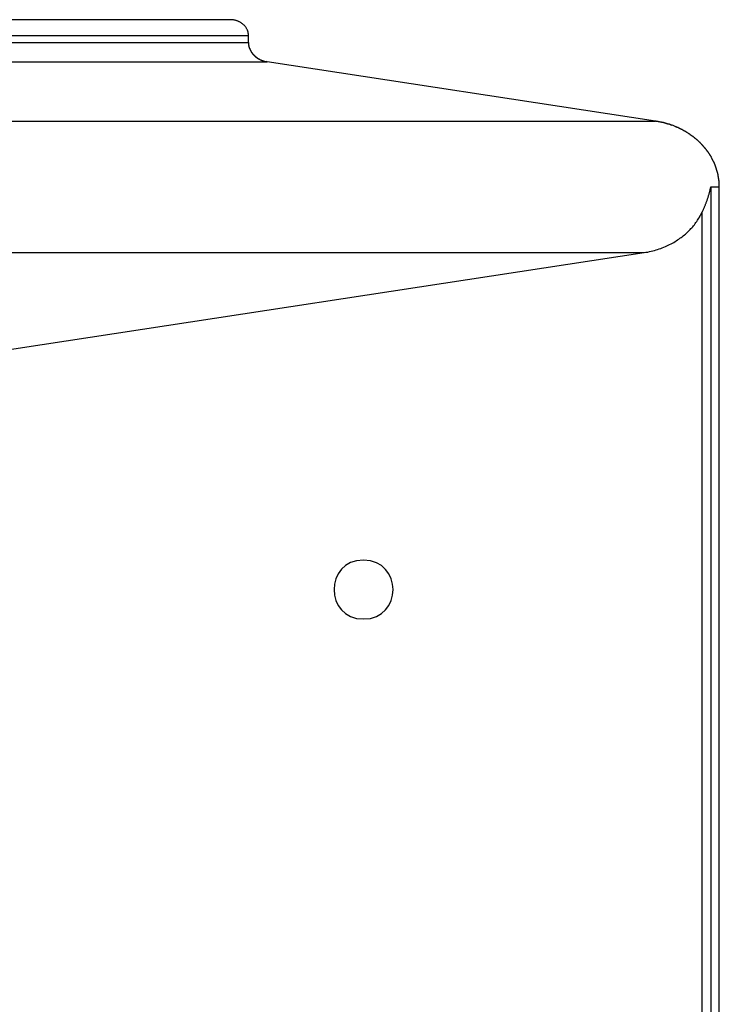
# Model space of a CAD drawing. Extents: x -41.6 to 41.6, y -24.8 to 24.8.
# Drawn here: x 14.1 to 15.9, y 4.5 to 7 of the extents above; entities that cross this region are included whole.
import ezdxf

# ---------------------------------------------------------------- set-up
doc = ezdxf.new("R2010")
doc.units = 0
doc.layers.get('0').update_dxf_attribs({"linetype": 'CONTINUOUS'})

msp = doc.modelspace()

# ---------------------------------------------------------------- linework, layer by layer
at = {"color": 0}
for points in [[(14.6298, 6.9986), (11.7077, 6.9986)], [(14.6329, 6.9985), (14.6298, 6.9986)], [(14.6352, 6.9984), (14.6352, 6.9984), (14.6349, 6.9984), (14.6349, 6.9984), (14.6347, 6.9984), (14.6347, 6.9984), (14.6344, 6.9984), (14.6344, 6.9984), (14.6341, 6.9984), (14.6341, 6.9984), (14.6338, 6.9984), (14.6338, 6.9984), (14.6335, 6.9984), (14.6335, 6.9984), (14.6332, 6.9984), (14.6332, 6.9984), (14.6329, 6.9984), (14.6329, 6.9986)], [(14.6352, 6.9984), (14.6352, 6.9984), (14.6349, 6.9984), (14.6349, 6.9984), (14.6347, 6.9984), (14.6347, 6.9984), (14.6344, 6.9984), (14.6344, 6.9984), (14.6341, 6.9984), (14.6341, 6.9984), (14.6338, 6.9984), (14.6338, 6.9984), (14.6335, 6.9984), (14.6335, 6.9984), (14.6332, 6.9984), (14.6332, 6.9984), (14.6329, 6.9984), (14.6329, 6.9986)], [(14.676, 6.9586), (14.676, 6.9598), (14.6759, 6.9611), (14.6758, 6.9623), (14.6756, 6.9636), (14.6755, 6.9649), (14.6752, 6.9661), (14.6749, 6.9674), (14.6745, 6.9686), (14.6741, 6.9699), (14.6737, 6.9711), (14.6732, 6.9723), (14.6726, 6.9736), (14.6721, 6.9748), (14.6714, 6.976), (14.6707, 6.9771), (14.67, 6.9783), (14.6692, 6.9794), (14.6685, 6.9805), (14.6676, 6.9816), (14.6667, 6.9827), (14.6658, 6.9838), (14.6648, 6.9847), (14.6638, 6.9857), (14.6628, 6.9867), (14.6617, 6.9875), (14.6606, 6.9884), (14.6595, 6.9893), (14.6584, 6.9901), (14.6572, 6.9908), (14.656, 6.9916), (14.6548, 6.9923), (14.6536, 6.9929), (14.6524, 6.9935), (14.6511, 6.9941), (14.65, 6.9946), (14.6487, 6.9951), (14.6474, 6.9956), (14.6461, 6.996), (14.6448, 6.9964), (14.6435, 6.9968), (14.6422, 6.9971), (14.6408, 6.9975), (14.6394, 6.9978), (14.6381, 6.998), (14.6369, 6.9982), (14.6353, 6.9983)], [(11.7424, 6.9586), (14.676, 6.9586)], [(11.7424, 6.9409), (14.676, 6.9409)], [(14.6759, 6.9409), (14.6759, 6.9409), (14.6759, 6.9406), (14.6759, 6.9403), (14.6759, 6.94), (14.6759, 6.9397), (14.6759, 6.9394), (14.6759, 6.9391), (14.6759, 6.9388), (14.6761, 6.9385), (14.6761, 6.9382), (14.6761, 6.9379), (14.6761, 6.9376), (14.6761, 6.9373), (14.6761, 6.937), (14.6761, 6.9369), (14.6761, 6.9366), (14.6763, 6.9366)], [(14.6759, 6.9409), (14.6759, 6.9409), (14.6759, 6.9406), (14.6759, 6.9403), (14.6759, 6.94), (14.6759, 6.9397), (14.6759, 6.9394), (14.6759, 6.9391), (14.6759, 6.9388), (14.6761, 6.9385), (14.6761, 6.9382), (14.6761, 6.9379), (14.6761, 6.9376), (14.6761, 6.9373), (14.6761, 6.937), (14.6761, 6.9369), (14.6761, 6.9366), (14.6763, 6.9366)], [(14.676, 6.9409), (14.676, 6.9586)], [(14.6765, 6.9367), (14.6765, 6.9367), (14.6765, 6.9364), (14.6765, 6.9361), (14.6765, 6.9358), (14.6765, 6.9358), (14.6765, 6.9355), (14.6765, 6.9352), (14.6765, 6.9349), (14.6765, 6.9349), (14.6765, 6.9346), (14.6765, 6.9343), (14.6765, 6.934), (14.6765, 6.934), (14.6765, 6.9337), (14.6765, 6.9336), (14.6765, 6.9333), (14.6767, 6.9333)], [(14.6765, 6.9367), (14.6765, 6.9367), (14.6765, 6.9364), (14.6765, 6.9361), (14.6765, 6.9358), (14.6765, 6.9358), (14.6765, 6.9355), (14.6765, 6.9352), (14.6765, 6.9349), (14.6765, 6.9349), (14.6765, 6.9346), (14.6765, 6.9343), (14.6765, 6.934), (14.6765, 6.934), (14.6765, 6.9337), (14.6765, 6.9336), (14.6765, 6.9333), (14.6767, 6.9333)], [(14.6767, 6.9331), (14.6767, 6.9331), (14.6767, 6.9328), (14.6767, 6.9328), (14.6767, 6.9325), (14.6767, 6.9325), (14.6767, 6.9322), (14.6767, 6.9322), (14.6767, 6.9319), (14.6768, 6.9319), (14.6768, 6.9316), (14.6768, 6.9316), (14.6768, 6.9313), (14.6769, 6.9313), (14.6769, 6.931), (14.6769, 6.931), (14.6769, 6.9308), (14.6772, 6.9308)], [(14.6767, 6.9331), (14.6767, 6.9331), (14.6767, 6.9328), (14.6767, 6.9328), (14.6767, 6.9325), (14.6767, 6.9325), (14.6767, 6.9322), (14.6767, 6.9322), (14.6767, 6.9319), (14.6768, 6.9319), (14.6768, 6.9316), (14.6768, 6.9316), (14.6768, 6.9313), (14.6769, 6.9313), (14.6769, 6.931), (14.6769, 6.931), (14.6769, 6.9308), (14.6772, 6.9308)], [(14.6777, 6.929), (14.6771, 6.9308)], [(14.6776, 6.9291), (14.6776, 6.9291), (14.6776, 6.9288), (14.6776, 6.9288), (14.6776, 6.9286), (14.6776, 6.9286), (14.6776, 6.9283), (14.6776, 6.9283), (14.6776, 6.9281), (14.6779, 6.9281), (14.6779, 6.9278), (14.6779, 6.9278), (14.6779, 6.9275), (14.6781, 6.9275), (14.6781, 6.9272), (14.6781, 6.9272), (14.6781, 6.9271), (14.6783, 6.9271)], [(14.6776, 6.9291), (14.6776, 6.9291), (14.6776, 6.9288), (14.6776, 6.9288), (14.6776, 6.9286), (14.6776, 6.9286), (14.6776, 6.9283), (14.6776, 6.9283), (14.6776, 6.9281), (14.6779, 6.9281), (14.6779, 6.9278), (14.6779, 6.9278), (14.6779, 6.9275), (14.6781, 6.9275), (14.6781, 6.9272), (14.6781, 6.9272), (14.6781, 6.9271), (14.6783, 6.9271)], [(14.6782, 6.9271), (14.6782, 6.9271), (14.6782, 6.9268), (14.6782, 6.9268), (14.6782, 6.9265), (14.6782, 6.9265), (14.6782, 6.9262), (14.6782, 6.9262), (14.6782, 6.9259), (14.6785, 6.9259), (14.6785, 6.9256), (14.6785, 6.9256), (14.6785, 6.9253), (14.6787, 6.9253), (14.6787, 6.925), (14.6787, 6.925), (14.6787, 6.9249), (14.679, 6.9249)], [(14.6782, 6.9271), (14.6782, 6.9271), (14.6782, 6.9268), (14.6782, 6.9268), (14.6782, 6.9265), (14.6782, 6.9265), (14.6782, 6.9262), (14.6782, 6.9262), (14.6782, 6.9259), (14.6785, 6.9259), (14.6785, 6.9256), (14.6785, 6.9256), (14.6785, 6.9253), (14.6787, 6.9253), (14.6787, 6.925), (14.6787, 6.925), (14.6787, 6.9249), (14.679, 6.9249)], [(14.6792, 6.9249), (14.6792, 6.9249), (14.6792, 6.9246), (14.6792, 6.9246), (14.6792, 6.9243), (14.6792, 6.9243), (14.6792, 6.924), (14.6792, 6.924), (14.6792, 6.9238), (14.6795, 6.9238), (14.6795, 6.9235), (14.6795, 6.9235), (14.6795, 6.9232), (14.6796, 6.9232), (14.6796, 6.9229), (14.6796, 6.9229), (14.6796, 6.9228), (14.6799, 6.9228)], [(14.6792, 6.9249), (14.6792, 6.9249), (14.6792, 6.9246), (14.6792, 6.9246), (14.6792, 6.9243), (14.6792, 6.9243), (14.6792, 6.924), (14.6792, 6.924), (14.6792, 6.9238), (14.6795, 6.9238), (14.6795, 6.9235), (14.6795, 6.9235), (14.6795, 6.9232), (14.6796, 6.9232), (14.6796, 6.9229), (14.6796, 6.9229), (14.6796, 6.9228), (14.6799, 6.9228)], [(14.68, 6.9228), (14.68, 6.9228), (14.68, 6.9225), (14.68, 6.9225), (14.68, 6.9223), (14.6802, 6.9223), (14.6802, 6.922), (14.6802, 6.922), (14.6802, 6.9218), (14.6805, 6.9218), (14.6805, 6.9215), (14.6805, 6.9215), (14.6805, 6.9212), (14.6807, 6.9212), (14.6807, 6.9209), (14.6807, 6.9209), (14.6807, 6.9209), (14.681, 6.9209)], [(14.68, 6.9228), (14.68, 6.9228), (14.68, 6.9225), (14.68, 6.9225), (14.68, 6.9223), (14.6802, 6.9223), (14.6802, 6.922), (14.6802, 6.922), (14.6802, 6.9218), (14.6805, 6.9218), (14.6805, 6.9215), (14.6805, 6.9215), (14.6805, 6.9212), (14.6807, 6.9212), (14.6807, 6.9209), (14.6807, 6.9209), (14.6807, 6.9209), (14.681, 6.9209)], [(14.681, 6.9208), (14.681, 6.9208), (14.681, 6.9205), (14.681, 6.9205), (14.681, 6.9202), (14.6811, 6.9202), (14.6811, 6.9199), (14.6811, 6.9199), (14.6811, 6.9197), (14.6814, 6.9197), (14.6814, 6.9194), (14.6814, 6.9194), (14.6814, 6.9191), (14.6817, 6.9191), (14.6817, 6.9188), (14.6818, 6.9188), (14.6818, 6.9188), (14.6821, 6.9188)], [(14.681, 6.9208), (14.681, 6.9208), (14.681, 6.9205), (14.681, 6.9205), (14.681, 6.9202), (14.6811, 6.9202), (14.6811, 6.9199), (14.6811, 6.9199), (14.6811, 6.9197), (14.6814, 6.9197), (14.6814, 6.9194), (14.6814, 6.9194), (14.6814, 6.9191), (14.6817, 6.9191), (14.6817, 6.9188), (14.6818, 6.9188), (14.6818, 6.9188), (14.6821, 6.9188)], [(14.6821, 6.9186), (14.6821, 6.9186), (14.6821, 6.9183), (14.6821, 6.9183), (14.6821, 6.918), (14.6824, 6.918), (14.6824, 6.9177), (14.6824, 6.9177), (14.6824, 6.9175), (14.6827, 6.9175), (14.6827, 6.9172), (14.6827, 6.9172), (14.6827, 6.917), (14.683, 6.917), (14.683, 6.9167), (14.6831, 6.9167), (14.6831, 6.9167), (14.6834, 6.9167)], [(14.6821, 6.9186), (14.6821, 6.9186), (14.6821, 6.9183), (14.6821, 6.9183), (14.6821, 6.918), (14.6824, 6.918), (14.6824, 6.9177), (14.6824, 6.9177), (14.6824, 6.9175), (14.6827, 6.9175), (14.6827, 6.9172), (14.6827, 6.9172), (14.6827, 6.917), (14.683, 6.917), (14.683, 6.9167), (14.6831, 6.9167), (14.6831, 6.9167), (14.6834, 6.9167)], [(14.6833, 6.9167), (14.6833, 6.9167), (14.6833, 6.9164), (14.6833, 6.9164), (14.6833, 6.9161), (14.6836, 6.9161), (14.6836, 6.9158), (14.6836, 6.9158), (14.6836, 6.9156), (14.6839, 6.9156), (14.6839, 6.9153), (14.6839, 6.9153), (14.6839, 6.915), (14.6842, 6.915), (14.6842, 6.9147), (14.6844, 6.9147), (14.6844, 6.9147), (14.6847, 6.9147)], [(14.6833, 6.9167), (14.6833, 6.9167), (14.6833, 6.9164), (14.6833, 6.9164), (14.6833, 6.9161), (14.6836, 6.9161), (14.6836, 6.9158), (14.6836, 6.9158), (14.6836, 6.9156), (14.6839, 6.9156), (14.6839, 6.9153), (14.6839, 6.9153), (14.6839, 6.915), (14.6842, 6.915), (14.6842, 6.9147), (14.6844, 6.9147), (14.6844, 6.9147), (14.6847, 6.9147)], [(14.6848, 6.9148), (14.6848, 6.9148), (14.6848, 6.9145), (14.6848, 6.9145), (14.6848, 6.9142), (14.6851, 6.9142), (14.6851, 6.9139), (14.6852, 6.9139), (14.6852, 6.9137), (14.6855, 6.9137), (14.6855, 6.9134), (14.6855, 6.9134), (14.6855, 6.9131), (14.6858, 6.9131), (14.6858, 6.9128), (14.686, 6.9128), (14.686, 6.9128), (14.6863, 6.9128)], [(14.6848, 6.9148), (14.6848, 6.9148), (14.6848, 6.9145), (14.6848, 6.9145), (14.6848, 6.9142), (14.6851, 6.9142), (14.6851, 6.9139), (14.6852, 6.9139), (14.6852, 6.9137), (14.6855, 6.9137), (14.6855, 6.9134), (14.6855, 6.9134), (14.6855, 6.9131), (14.6858, 6.9131), (14.6858, 6.9128), (14.686, 6.9128), (14.686, 6.9128), (14.6863, 6.9128)], [(11.7781, 6.8917), (14.7237, 6.8917)], [(14.6863, 6.9126), (14.6863, 6.9126), (14.6863, 6.9123), (14.6863, 6.9123), (14.6863, 6.912), (14.6866, 6.912), (14.6866, 6.9117), (14.6868, 6.9117), (14.6868, 6.9117), (14.6871, 6.9117), (14.6871, 6.9114), (14.6871, 6.9114), (14.6871, 6.9111), (14.6874, 6.9111), (14.6874, 6.9108), (14.6876, 6.9108), (14.6876, 6.9108), (14.6879, 6.9108)], [(14.6863, 6.9126), (14.6863, 6.9126), (14.6863, 6.9123), (14.6863, 6.9123), (14.6863, 6.912), (14.6866, 6.912), (14.6866, 6.9117), (14.6868, 6.9117), (14.6868, 6.9117), (14.6871, 6.9117), (14.6871, 6.9114), (14.6871, 6.9114), (14.6871, 6.9111), (14.6874, 6.9111), (14.6874, 6.9108), (14.6876, 6.9108), (14.6876, 6.9108), (14.6879, 6.9108)], [(14.688, 6.9108), (14.688, 6.9108), (14.688, 6.9105), (14.688, 6.9105), (14.688, 6.9102), (14.6883, 6.9102), (14.6883, 6.9099), (14.6885, 6.9099), (14.6885, 6.9097), (14.6888, 6.9097), (14.6888, 6.9094), (14.6888, 6.9094), (14.6888, 6.9092), (14.6891, 6.9092), (14.6891, 6.9089), (14.6893, 6.9089), (14.6893, 6.9089), (14.6896, 6.9089)], [(14.688, 6.9108), (14.688, 6.9108), (14.688, 6.9105), (14.688, 6.9105), (14.688, 6.9102), (14.6883, 6.9102), (14.6883, 6.9099), (14.6885, 6.9099), (14.6885, 6.9097), (14.6888, 6.9097), (14.6888, 6.9094), (14.6888, 6.9094), (14.6888, 6.9092), (14.6891, 6.9092), (14.6891, 6.9089), (14.6893, 6.9089), (14.6893, 6.9089), (14.6896, 6.9089)], [(14.6896, 6.9088), (14.6896, 6.9088), (14.6896, 6.9085), (14.6896, 6.9085), (14.6896, 6.9083), (14.6899, 6.9083), (14.6899, 6.908), (14.6902, 6.908), (14.6902, 6.9078), (14.6905, 6.9078), (14.6905, 6.9075), (14.6907, 6.9075), (14.6907, 6.9072), (14.691, 6.9072), (14.691, 6.9069), (14.6912, 6.9069), (14.6912, 6.9069), (14.6915, 6.9069)], [(14.6896, 6.9088), (14.6896, 6.9088), (14.6896, 6.9085), (14.6896, 6.9085), (14.6896, 6.9083), (14.6899, 6.9083), (14.6899, 6.908), (14.6902, 6.908), (14.6902, 6.9078), (14.6905, 6.9078), (14.6905, 6.9075), (14.6907, 6.9075), (14.6907, 6.9072), (14.691, 6.9072), (14.691, 6.9069), (14.6912, 6.9069), (14.6912, 6.9069), (14.6915, 6.9069)], [(14.6916, 6.9071), (14.6916, 6.9071), (14.6916, 6.9068), (14.6916, 6.9068), (14.6916, 6.9066), (14.6919, 6.9066), (14.6919, 6.9063), (14.6921, 6.9063), (14.6921, 6.9061), (14.6924, 6.9061), (14.6924, 6.9058), (14.6926, 6.9058), (14.6926, 6.9055), (14.6929, 6.9055), (14.6929, 6.9052), (14.6932, 6.9052), (14.6932, 6.9052), (14.6935, 6.9052)], [(14.6916, 6.9071), (14.6916, 6.9071), (14.6916, 6.9068), (14.6916, 6.9068), (14.6916, 6.9066), (14.6919, 6.9066), (14.6919, 6.9063), (14.6921, 6.9063), (14.6921, 6.9061), (14.6924, 6.9061), (14.6924, 6.9058), (14.6926, 6.9058), (14.6926, 6.9055), (14.6929, 6.9055), (14.6929, 6.9052), (14.6932, 6.9052), (14.6932, 6.9052), (14.6935, 6.9052)], [(14.6934, 6.9052), (14.6934, 6.9052), (14.6934, 6.9049), (14.6936, 6.9049), (14.6936, 6.9047), (14.6939, 6.9047), (14.6939, 6.9044), (14.6942, 6.9044), (14.6942, 6.9042), (14.6945, 6.9042), (14.6945, 6.9039), (14.6947, 6.9039), (14.6947, 6.9037), (14.695, 6.9037), (14.695, 6.9034), (14.6953, 6.9034), (14.6953, 6.9034), (14.6956, 6.9034)], [(14.6934, 6.9052), (14.6934, 6.9052), (14.6934, 6.9049), (14.6936, 6.9049), (14.6936, 6.9047), (14.6939, 6.9047), (14.6939, 6.9044), (14.6942, 6.9044), (14.6942, 6.9042), (14.6945, 6.9042), (14.6945, 6.9039), (14.6947, 6.9039), (14.6947, 6.9037), (14.695, 6.9037), (14.695, 6.9034), (14.6953, 6.9034), (14.6953, 6.9034), (14.6956, 6.9034)], [(14.6957, 6.9037), (14.6957, 6.9037), (14.6957, 6.9034), (14.6957, 6.9034), (14.6957, 6.9031), (14.696, 6.9031), (14.696, 6.9028), (14.6963, 6.9028), (14.6963, 6.9027), (14.6966, 6.9027), (14.6966, 6.9024), (14.6968, 6.9024), (14.6968, 6.9022), (14.6971, 6.9022), (14.6971, 6.9019), (14.6974, 6.9019), (14.6974, 6.9019), (14.6977, 6.9019)], [(14.6957, 6.9037), (14.6957, 6.9037), (14.6957, 6.9034), (14.6957, 6.9034), (14.6957, 6.9031), (14.696, 6.9031), (14.696, 6.9028), (14.6963, 6.9028), (14.6963, 6.9027), (14.6966, 6.9027), (14.6966, 6.9024), (14.6968, 6.9024), (14.6968, 6.9022), (14.6971, 6.9022), (14.6971, 6.9019), (14.6974, 6.9019), (14.6974, 6.9019), (14.6977, 6.9019)], [(14.6979, 6.902), (14.6979, 6.902), (14.6979, 6.9017), (14.6981, 6.9017), (14.6981, 6.9014), (14.6984, 6.9014), (14.6984, 6.9011), (14.6987, 6.9011), (14.6987, 6.9011), (14.699, 6.9011), (14.699, 6.9008), (14.6993, 6.9008), (14.6993, 6.9008), (14.6996, 6.9008), (14.6996, 6.9005), (14.6999, 6.9005), (14.6999, 6.9005), (14.7002, 6.9005)], [(14.6979, 6.902), (14.6979, 6.902), (14.6979, 6.9017), (14.6981, 6.9017), (14.6981, 6.9014), (14.6984, 6.9014), (14.6984, 6.9011), (14.6987, 6.9011), (14.6987, 6.9011), (14.699, 6.9011), (14.699, 6.9008), (14.6993, 6.9008), (14.6993, 6.9008), (14.6996, 6.9008), (14.6996, 6.9005), (14.6999, 6.9005), (14.6999, 6.9005), (14.7002, 6.9005)], [(14.7001, 6.9006), (14.7001, 6.9006), (14.7001, 6.9003), (14.7002, 6.9003), (14.7002, 6.9002), (14.7005, 6.9002), (14.7005, 6.8999), (14.7008, 6.8999), (14.7008, 6.8997), (14.7011, 6.8997), (14.7011, 6.8994), (14.7014, 6.8994), (14.7014, 6.8992), (14.7017, 6.8992), (14.7017, 6.899), (14.702, 6.899), (14.7021, 6.899), (14.7024, 6.899)], [(14.7001, 6.9006), (14.7001, 6.9006), (14.7001, 6.9003), (14.7002, 6.9003), (14.7002, 6.9002), (14.7005, 6.9002), (14.7005, 6.8999), (14.7008, 6.8999), (14.7008, 6.8997), (14.7011, 6.8997), (14.7011, 6.8994), (14.7014, 6.8994), (14.7014, 6.8992), (14.7017, 6.8992), (14.7017, 6.899), (14.702, 6.899), (14.7021, 6.899), (14.7024, 6.899)], [(14.7026, 6.899), (14.7026, 6.899), (14.7026, 6.8987), (14.7027, 6.8987), (14.7027, 6.8986), (14.703, 6.8986), (14.703, 6.8983), (14.7033, 6.8983), (14.7034, 6.8983), (14.7037, 6.8983), (14.7037, 6.898), (14.704, 6.898), (14.704, 6.898), (14.7043, 6.898), (14.7043, 6.8978), (14.7046, 6.8978), (14.7047, 6.8978), (14.705, 6.8978)], [(14.7026, 6.899), (14.7026, 6.899), (14.7026, 6.8987), (14.7027, 6.8987), (14.7027, 6.8986), (14.703, 6.8986), (14.703, 6.8983), (14.7033, 6.8983), (14.7034, 6.8983), (14.7037, 6.8983), (14.7037, 6.898), (14.704, 6.898), (14.704, 6.898), (14.7043, 6.898), (14.7043, 6.8978), (14.7046, 6.8978), (14.7047, 6.8978), (14.705, 6.8978)], [(14.705, 6.8977), (14.705, 6.8977), (14.705, 6.8974), (14.7051, 6.8974), (14.7051, 6.8973), (14.7054, 6.8973), (14.7054, 6.897), (14.7057, 6.897), (14.7058, 6.897), (14.7061, 6.897), (14.7061, 6.8967), (14.7064, 6.8967), (14.7064, 6.8967), (14.7067, 6.8967), (14.7067, 6.8965), (14.707, 6.8965), (14.7071, 6.8965), (14.7074, 6.8965)], [(14.705, 6.8977), (14.705, 6.8977), (14.705, 6.8974), (14.7051, 6.8974), (14.7051, 6.8973), (14.7054, 6.8973), (14.7054, 6.897), (14.7057, 6.897), (14.7058, 6.897), (14.7061, 6.897), (14.7061, 6.8967), (14.7064, 6.8967), (14.7064, 6.8967), (14.7067, 6.8967), (14.7067, 6.8965), (14.707, 6.8965), (14.7071, 6.8965), (14.7074, 6.8965)], [(14.7077, 6.8966), (14.7077, 6.8966), (14.7077, 6.8963), (14.7078, 6.8963), (14.7078, 6.8962), (14.7081, 6.8962), (14.7081, 6.8959), (14.7084, 6.8959), (14.7085, 6.8959), (14.7088, 6.8959), (14.7088, 6.8956), (14.7091, 6.8956), (14.7091, 6.8955), (14.7094, 6.8955), (14.7094, 6.8953), (14.7097, 6.8953), (14.7098, 6.8953), (14.7101, 6.8953)], [(14.7077, 6.8966), (14.7077, 6.8966), (14.7077, 6.8963), (14.7078, 6.8963), (14.7078, 6.8962), (14.7081, 6.8962), (14.7081, 6.8959), (14.7084, 6.8959), (14.7085, 6.8959), (14.7088, 6.8959), (14.7088, 6.8956), (14.7091, 6.8956), (14.7091, 6.8955), (14.7094, 6.8955), (14.7094, 6.8953), (14.7097, 6.8953), (14.7098, 6.8953), (14.7101, 6.8953)], [(14.71, 6.8954), (14.71, 6.8954), (14.71, 6.8951), (14.7102, 6.8951), (14.7102, 6.8951), (14.7105, 6.8951), (14.7105, 6.8949), (14.7108, 6.8949), (14.711, 6.8949), (14.7113, 6.8949), (14.7113, 6.8947), (14.7116, 6.8947), (14.7118, 6.8947), (14.7121, 6.8947), (14.7121, 6.8947), (14.7124, 6.8947), (14.7125, 6.8947), (14.7128, 6.8947)], [(14.71, 6.8954), (14.71, 6.8954), (14.71, 6.8951), (14.7102, 6.8951), (14.7102, 6.8951), (14.7105, 6.8951), (14.7105, 6.8949), (14.7108, 6.8949), (14.711, 6.8949), (14.7113, 6.8949), (14.7113, 6.8947), (14.7116, 6.8947), (14.7118, 6.8947), (14.7121, 6.8947), (14.7121, 6.8947), (14.7124, 6.8947), (14.7125, 6.8947), (14.7128, 6.8947)], [(14.7129, 6.8944), (14.7129, 6.8944), (14.7129, 6.8942), (14.713, 6.8942), (14.713, 6.8942), (14.7133, 6.8942), (14.7133, 6.894), (14.7136, 6.894), (14.7138, 6.894), (14.7141, 6.894), (14.7141, 6.8937), (14.7144, 6.8937), (14.7145, 6.8937), (14.7148, 6.8937), (14.7148, 6.8937), (14.7151, 6.8937), (14.7152, 6.8937), (14.7155, 6.8937)], [(14.7129, 6.8944), (14.7129, 6.8944), (14.7129, 6.8942), (14.713, 6.8942), (14.713, 6.8942), (14.7133, 6.8942), (14.7133, 6.894), (14.7136, 6.894), (14.7138, 6.894), (14.7141, 6.894), (14.7141, 6.8937), (14.7144, 6.8937), (14.7145, 6.8937), (14.7148, 6.8937), (14.7148, 6.8937), (14.7151, 6.8937), (14.7152, 6.8937), (14.7155, 6.8937)], [(14.7155, 6.8936), (14.7155, 6.8936), (14.7155, 6.8934), (14.7156, 6.8934), (14.7156, 6.8934), (14.7159, 6.8934), (14.7159, 6.8932), (14.7162, 6.8932), (14.7164, 6.8932), (14.7167, 6.8932), (14.7167, 6.8929), (14.717, 6.8929), (14.7171, 6.8929), (14.7174, 6.8929), (14.7174, 6.8929), (14.7177, 6.8929), (14.7178, 6.8929), (14.7181, 6.8929)], [(14.7155, 6.8936), (14.7155, 6.8936), (14.7155, 6.8934), (14.7156, 6.8934), (14.7156, 6.8934), (14.7159, 6.8934), (14.7159, 6.8932), (14.7162, 6.8932), (14.7164, 6.8932), (14.7167, 6.8932), (14.7167, 6.8929), (14.717, 6.8929), (14.7171, 6.8929), (14.7174, 6.8929), (14.7174, 6.8929), (14.7177, 6.8929), (14.7178, 6.8929), (14.7181, 6.8929)], [(14.7182, 6.8929), (14.7182, 6.8929), (14.7182, 6.8927), (14.7184, 6.8927), (14.7184, 6.8927), (14.7187, 6.8927), (14.7187, 6.8926), (14.719, 6.8926), (14.7192, 6.8926), (14.7195, 6.8926), (14.7195, 6.8924), (14.7198, 6.8924), (14.72, 6.8924), (14.7203, 6.8924), (14.7203, 6.8924), (14.7206, 6.8924), (14.7207, 6.8924), (14.721, 6.8924)], [(14.7182, 6.8929), (14.7182, 6.8929), (14.7182, 6.8927), (14.7184, 6.8927), (14.7184, 6.8927), (14.7187, 6.8927), (14.7187, 6.8926), (14.719, 6.8926), (14.7192, 6.8926), (14.7195, 6.8926), (14.7195, 6.8924), (14.7198, 6.8924), (14.72, 6.8924), (14.7203, 6.8924), (14.7203, 6.8924), (14.7206, 6.8924), (14.7207, 6.8924), (14.721, 6.8924)], [(14.7237, 6.8917), (14.721, 6.8922)], [(15.712, 6.7408), (14.7237, 6.8917)], [(12.5194, 6.7408), (15.712, 6.7408)], [(15.7307, 6.737), (15.7307, 6.737), (15.7298, 6.737), (15.7289, 6.7371), (15.7278, 6.7372), (15.7267, 6.7375), (15.7252, 6.7377), (15.7239, 6.738), (15.7224, 6.7383), (15.7212, 6.7387), (15.7197, 6.7389), (15.7182, 6.7392), (15.7167, 6.7395), (15.7155, 6.7398), (15.7143, 6.7399), (15.7132, 6.7402), (15.7123, 6.7403), (15.7117, 6.7405)], [(15.7307, 6.737), (15.7307, 6.737), (15.7298, 6.737), (15.7289, 6.7371), (15.7278, 6.7372), (15.7267, 6.7375), (15.7252, 6.7377), (15.7239, 6.738), (15.7224, 6.7383), (15.7212, 6.7387), (15.7197, 6.7389), (15.7182, 6.7392), (15.7167, 6.7395), (15.7155, 6.7398), (15.7143, 6.7399), (15.7132, 6.7402), (15.7123, 6.7403), (15.7117, 6.7405)], [(15.7452, 6.7329), (15.7452, 6.7329), (15.7443, 6.7329), (15.7435, 6.7331), (15.7426, 6.7333), (15.7418, 6.7336), (15.7409, 6.7339), (15.74, 6.7342), (15.7391, 6.7345), (15.7382, 6.7348), (15.7371, 6.735), (15.7362, 6.7353), (15.7353, 6.7356), (15.7344, 6.7359), (15.7335, 6.7361), (15.7327, 6.7364), (15.7318, 6.7366), (15.7312, 6.7369)], [(15.7452, 6.7329), (15.7452, 6.7329), (15.7443, 6.7329), (15.7435, 6.7331), (15.7426, 6.7333), (15.7418, 6.7336), (15.7409, 6.7339), (15.74, 6.7342), (15.7391, 6.7345), (15.7382, 6.7348), (15.7371, 6.735), (15.7362, 6.7353), (15.7353, 6.7356), (15.7344, 6.7359), (15.7335, 6.7361), (15.7327, 6.7364), (15.7318, 6.7366), (15.7312, 6.7369)], [(15.7546, 6.7297), (15.7546, 6.7297), (15.754, 6.7297), (15.7535, 6.73), (15.7529, 6.7301), (15.7524, 6.7304), (15.7516, 6.7306), (15.751, 6.7309), (15.7504, 6.7312), (15.7498, 6.7315), (15.7489, 6.7316), (15.7483, 6.7319), (15.7477, 6.7322), (15.7471, 6.7325), (15.7465, 6.7326), (15.7459, 6.7329), (15.7454, 6.7331), (15.7451, 6.7334)], [(15.7546, 6.7297), (15.7546, 6.7297), (15.754, 6.7297), (15.7535, 6.73), (15.7529, 6.7301), (15.7524, 6.7304), (15.7516, 6.7306), (15.751, 6.7309), (15.7504, 6.7312), (15.7498, 6.7315), (15.7489, 6.7316), (15.7483, 6.7319), (15.7477, 6.7322), (15.7471, 6.7325), (15.7465, 6.7326), (15.7459, 6.7329), (15.7454, 6.7331), (15.7451, 6.7334)], [(15.762, 6.727), (15.7548, 6.73)], [(15.7702, 6.7236), (15.7702, 6.7236), (15.7696, 6.7236), (15.7692, 6.7239), (15.7686, 6.724), (15.7682, 6.7243), (15.7676, 6.7243), (15.767, 6.7246), (15.7664, 6.7249), (15.7659, 6.7252), (15.7652, 6.7252), (15.7646, 6.7255), (15.764, 6.7258), (15.7635, 6.7261), (15.7629, 6.7261), (15.7625, 6.7264), (15.7621, 6.7267), (15.7618, 6.727)], [(15.7702, 6.7236), (15.7702, 6.7236), (15.7696, 6.7236), (15.7692, 6.7239), (15.7686, 6.724), (15.7682, 6.7243), (15.7676, 6.7243), (15.767, 6.7246), (15.7664, 6.7249), (15.7659, 6.7252), (15.7652, 6.7252), (15.7646, 6.7255), (15.764, 6.7258), (15.7635, 6.7261), (15.7629, 6.7261), (15.7625, 6.7264), (15.7621, 6.7267), (15.7618, 6.727)], [(15.778, 6.7195), (15.778, 6.7195), (15.7774, 6.7195), (15.7769, 6.7197), (15.7763, 6.7199), (15.776, 6.7202), (15.7754, 6.7205), (15.7748, 6.7208), (15.7742, 6.7211), (15.7737, 6.7215), (15.7731, 6.7218), (15.7725, 6.7221), (15.7719, 6.7224), (15.7714, 6.7227), (15.7708, 6.7229), (15.7705, 6.7232), (15.77, 6.7234), (15.7697, 6.7237)], [(15.778, 6.7195), (15.778, 6.7195), (15.7774, 6.7195), (15.7769, 6.7197), (15.7763, 6.7199), (15.776, 6.7202), (15.7754, 6.7205), (15.7748, 6.7208), (15.7742, 6.7211), (15.7737, 6.7215), (15.7731, 6.7218), (15.7725, 6.7221), (15.7719, 6.7224), (15.7714, 6.7227), (15.7708, 6.7229), (15.7705, 6.7232), (15.77, 6.7234), (15.7697, 6.7237)], [(15.7861, 6.7151), (15.7861, 6.7151), (15.7856, 6.7151), (15.7853, 6.7153), (15.7847, 6.7156), (15.7844, 6.7159), (15.7838, 6.7162), (15.7832, 6.7165), (15.7826, 6.7168), (15.7822, 6.7173), (15.7816, 6.7176), (15.781, 6.7179), (15.7804, 6.7182), (15.7799, 6.7187), (15.7793, 6.7189), (15.779, 6.7192), (15.7787, 6.7194), (15.7784, 6.7197)], [(15.7861, 6.7151), (15.7861, 6.7151), (15.7856, 6.7151), (15.7853, 6.7153), (15.7847, 6.7156), (15.7844, 6.7159), (15.7838, 6.7162), (15.7832, 6.7165), (15.7826, 6.7168), (15.7822, 6.7173), (15.7816, 6.7176), (15.781, 6.7179), (15.7804, 6.7182), (15.7799, 6.7187), (15.7793, 6.7189), (15.779, 6.7192), (15.7787, 6.7194), (15.7784, 6.7197)], [(15.7936, 6.7106), (15.7936, 6.7106), (15.793, 6.7106), (15.7927, 6.7109), (15.7922, 6.7112), (15.7919, 6.7115), (15.7913, 6.7118), (15.7908, 6.7121), (15.7902, 6.7124), (15.7899, 6.713), (15.7893, 6.7133), (15.7887, 6.7136), (15.7881, 6.7139), (15.7878, 6.7144), (15.7872, 6.7146), (15.7869, 6.7149), (15.7866, 6.7152), (15.7863, 6.7155)], [(15.7936, 6.7106), (15.7936, 6.7106), (15.793, 6.7106), (15.7927, 6.7109), (15.7922, 6.7112), (15.7919, 6.7115), (15.7913, 6.7118), (15.7908, 6.7121), (15.7902, 6.7124), (15.7899, 6.713), (15.7893, 6.7133), (15.7887, 6.7136), (15.7881, 6.7139), (15.7878, 6.7144), (15.7872, 6.7146), (15.7869, 6.7149), (15.7866, 6.7152), (15.7863, 6.7155)], [(15.8012, 6.706), (15.8012, 6.706), (15.8007, 6.706), (15.8004, 6.7063), (15.7998, 6.7065), (15.7995, 6.7068), (15.7989, 6.7071), (15.7983, 6.7074), (15.7977, 6.7077), (15.7974, 6.7082), (15.7968, 6.7085), (15.7962, 6.7088), (15.7956, 6.7091), (15.7951, 6.7095), (15.7945, 6.7097), (15.7942, 6.71), (15.7939, 6.7102), (15.7937, 6.7105)], [(15.8012, 6.706), (15.8012, 6.706), (15.8007, 6.706), (15.8004, 6.7063), (15.7998, 6.7065), (15.7995, 6.7068), (15.7989, 6.7071), (15.7983, 6.7074), (15.7977, 6.7077), (15.7974, 6.7082), (15.7968, 6.7085), (15.7962, 6.7088), (15.7956, 6.7091), (15.7951, 6.7095), (15.7945, 6.7097), (15.7942, 6.71), (15.7939, 6.7102), (15.7937, 6.7105)], [(15.8083, 6.7005), (15.8083, 6.7005), (15.8077, 6.7007), (15.8073, 6.701), (15.8067, 6.7013), (15.8064, 6.7016), (15.8058, 6.7019), (15.8055, 6.7022), (15.8049, 6.7025), (15.8046, 6.703), (15.804, 6.7033), (15.8036, 6.7036), (15.803, 6.7039), (15.8027, 6.7043), (15.8021, 6.7046), (15.8018, 6.7049), (15.8013, 6.7052), (15.801, 6.7057)], [(15.8083, 6.7005), (15.8083, 6.7005), (15.8077, 6.7007), (15.8073, 6.701), (15.8067, 6.7013), (15.8064, 6.7016), (15.8058, 6.7019), (15.8055, 6.7022), (15.8049, 6.7025), (15.8046, 6.703), (15.804, 6.7033), (15.8036, 6.7036), (15.803, 6.7039), (15.8027, 6.7043), (15.8021, 6.7046), (15.8018, 6.7049), (15.8013, 6.7052), (15.801, 6.7057)], [(15.8155, 6.6947), (15.8155, 6.6947), (15.8149, 6.6949), (15.8145, 6.6952), (15.8139, 6.6955), (15.8136, 6.6959), (15.813, 6.6962), (15.8127, 6.6967), (15.8121, 6.697), (15.8118, 6.6976), (15.8112, 6.6979), (15.8107, 6.6982), (15.8101, 6.6985), (15.8098, 6.6991), (15.8092, 6.6994), (15.8089, 6.6997), (15.8085, 6.7), (15.8082, 6.7005)], [(15.8155, 6.6947), (15.8155, 6.6947), (15.8149, 6.6949), (15.8145, 6.6952), (15.8139, 6.6955), (15.8136, 6.6959), (15.813, 6.6962), (15.8127, 6.6967), (15.8121, 6.697), (15.8118, 6.6976), (15.8112, 6.6979), (15.8107, 6.6982), (15.8101, 6.6985), (15.8098, 6.6991), (15.8092, 6.6994), (15.8089, 6.6997), (15.8085, 6.7), (15.8082, 6.7005)], [(15.822, 6.6889), (15.822, 6.6889), (15.8215, 6.6891), (15.8212, 6.6894), (15.8209, 6.6897), (15.8206, 6.6901), (15.82, 6.6904), (15.8197, 6.6908), (15.8193, 6.6911), (15.819, 6.6917), (15.8184, 6.692), (15.8181, 6.6923), (15.8175, 6.6926), (15.8172, 6.6932), (15.8166, 6.6935), (15.8163, 6.6938), (15.8158, 6.6941), (15.8155, 6.6946)], [(15.822, 6.6889), (15.822, 6.6889), (15.8215, 6.6891), (15.8212, 6.6894), (15.8209, 6.6897), (15.8206, 6.6901), (15.82, 6.6904), (15.8197, 6.6908), (15.8193, 6.6911), (15.819, 6.6917), (15.8184, 6.692), (15.8181, 6.6923), (15.8175, 6.6926), (15.8172, 6.6932), (15.8166, 6.6935), (15.8163, 6.6938), (15.8158, 6.6941), (15.8155, 6.6946)], [(15.8283, 6.6828), (15.8283, 6.6828), (15.8278, 6.683), (15.8275, 6.6833), (15.8271, 6.6836), (15.8268, 6.6841), (15.8262, 6.6844), (15.8259, 6.685), (15.8254, 6.6853), (15.8251, 6.6859), (15.8245, 6.6862), (15.8242, 6.6867), (15.8236, 6.687), (15.8233, 6.6876), (15.8228, 6.6879), (15.8225, 6.6883), (15.8222, 6.6886), (15.822, 6.6891)], [(15.8283, 6.6828), (15.8283, 6.6828), (15.8278, 6.683), (15.8275, 6.6833), (15.8271, 6.6836), (15.8268, 6.6841), (15.8262, 6.6844), (15.8259, 6.685), (15.8254, 6.6853), (15.8251, 6.6859), (15.8245, 6.6862), (15.8242, 6.6867), (15.8236, 6.687), (15.8233, 6.6876), (15.8228, 6.6879), (15.8225, 6.6883), (15.8222, 6.6886), (15.822, 6.6891)], [(15.8339, 6.6764), (15.8339, 6.6764), (15.8335, 6.6767), (15.8332, 6.677), (15.8329, 6.6773), (15.8326, 6.6779), (15.832, 6.6782), (15.8317, 6.6788), (15.8314, 6.6791), (15.8311, 6.6797), (15.8305, 6.68), (15.8302, 6.6803), (15.8299, 6.6806), (15.8296, 6.6812), (15.8293, 6.6815), (15.829, 6.6818), (15.8287, 6.6821), (15.8285, 6.6825)], [(15.8339, 6.6764), (15.8339, 6.6764), (15.8335, 6.6767), (15.8332, 6.677), (15.8329, 6.6773), (15.8326, 6.6779), (15.832, 6.6782), (15.8317, 6.6788), (15.8314, 6.6791), (15.8311, 6.6797), (15.8305, 6.68), (15.8302, 6.6803), (15.8299, 6.6806), (15.8296, 6.6812), (15.8293, 6.6815), (15.829, 6.6818), (15.8287, 6.6821), (15.8285, 6.6825)], [(15.8399, 6.6697), (15.8399, 6.6697), (15.8394, 6.67), (15.8391, 6.6703), (15.8388, 6.6706), (15.8385, 6.6712), (15.8379, 6.6715), (15.8376, 6.6721), (15.8371, 6.6724), (15.8368, 6.673), (15.8362, 6.6733), (15.8359, 6.6738), (15.8354, 6.6741), (15.8351, 6.6747), (15.8347, 6.675), (15.8344, 6.6755), (15.8341, 6.6758), (15.8339, 6.6764)], [(15.8399, 6.6697), (15.8399, 6.6697), (15.8394, 6.67), (15.8391, 6.6703), (15.8388, 6.6706), (15.8385, 6.6712), (15.8379, 6.6715), (15.8376, 6.6721), (15.8371, 6.6724), (15.8368, 6.673), (15.8362, 6.6733), (15.8359, 6.6738), (15.8354, 6.6741), (15.8351, 6.6747), (15.8347, 6.675), (15.8344, 6.6755), (15.8341, 6.6758), (15.8339, 6.6764)], [(15.8447, 6.663), (15.8447, 6.663), (15.8444, 6.6633), (15.8441, 6.6636), (15.8438, 6.6639), (15.8435, 6.6644), (15.8432, 6.6647), (15.8429, 6.6653), (15.8426, 6.6656), (15.8423, 6.6662), (15.842, 6.6665), (15.8417, 6.667), (15.8414, 6.6673), (15.8411, 6.6679), (15.8408, 6.6682), (15.8405, 6.6687), (15.8402, 6.669), (15.84, 6.6696)], [(15.8447, 6.663), (15.8447, 6.663), (15.8444, 6.6633), (15.8441, 6.6636), (15.8438, 6.6639), (15.8435, 6.6644), (15.8432, 6.6647), (15.8429, 6.6653), (15.8426, 6.6656), (15.8423, 6.6662), (15.842, 6.6665), (15.8417, 6.667), (15.8414, 6.6673), (15.8411, 6.6679), (15.8408, 6.6682), (15.8405, 6.6687), (15.8402, 6.669), (15.84, 6.6696)], [(15.8498, 6.6559), (15.8498, 6.6559), (15.8495, 6.6562), (15.8492, 6.6566), (15.8489, 6.6569), (15.8486, 6.6575), (15.8483, 6.6578), (15.848, 6.6584), (15.8477, 6.6589), (15.8474, 6.6595), (15.8471, 6.6598), (15.8468, 6.6604), (15.8465, 6.6607), (15.8462, 6.6613), (15.8459, 6.6616), (15.8456, 6.6622), (15.8453, 6.6625), (15.8452, 6.6631)], [(15.8498, 6.6559), (15.8498, 6.6559), (15.8495, 6.6562), (15.8492, 6.6566), (15.8489, 6.6569), (15.8486, 6.6575), (15.8483, 6.6578), (15.848, 6.6584), (15.8477, 6.6589), (15.8474, 6.6595), (15.8471, 6.6598), (15.8468, 6.6604), (15.8465, 6.6607), (15.8462, 6.6613), (15.8459, 6.6616), (15.8456, 6.6622), (15.8453, 6.6625), (15.8452, 6.6631)], [(15.8544, 6.6487), (15.8544, 6.6487), (15.8541, 6.649), (15.8539, 6.6494), (15.8536, 6.6497), (15.8535, 6.6503), (15.8532, 6.6506), (15.8529, 6.6512), (15.8526, 6.6515), (15.8523, 6.6521), (15.8518, 6.6524), (15.8515, 6.653), (15.8512, 6.6533), (15.8509, 6.6539), (15.8506, 6.6542), (15.8503, 6.6548), (15.85, 6.6551), (15.8499, 6.6557)], [(15.8544, 6.6487), (15.8544, 6.6487), (15.8541, 6.649), (15.8539, 6.6494), (15.8536, 6.6497), (15.8535, 6.6503), (15.8532, 6.6506), (15.8529, 6.6512), (15.8526, 6.6515), (15.8523, 6.6521), (15.8518, 6.6524), (15.8515, 6.653), (15.8512, 6.6533), (15.8509, 6.6539), (15.8506, 6.6542), (15.8503, 6.6548), (15.85, 6.6551), (15.8499, 6.6557)], [(15.858, 6.6414), (15.858, 6.6414), (15.8577, 6.6417), (15.8575, 6.642), (15.8572, 6.6423), (15.8572, 6.6429), (15.8569, 6.6432), (15.8566, 6.6438), (15.8563, 6.6441), (15.8561, 6.6447), (15.8558, 6.645), (15.8555, 6.6456), (15.8552, 6.6459), (15.8549, 6.6465), (15.8546, 6.6468), (15.8544, 6.6474), (15.8542, 6.6477), (15.8542, 6.6483)], [(15.858, 6.6414), (15.858, 6.6414), (15.8577, 6.6417), (15.8575, 6.642), (15.8572, 6.6423), (15.8572, 6.6429), (15.8569, 6.6432), (15.8566, 6.6438), (15.8563, 6.6441), (15.8561, 6.6447), (15.8558, 6.645), (15.8555, 6.6456), (15.8552, 6.6459), (15.8549, 6.6465), (15.8546, 6.6468), (15.8544, 6.6474), (15.8542, 6.6477), (15.8542, 6.6483)], [(15.8617, 6.6339), (15.8617, 6.6339), (15.8614, 6.6342), (15.8612, 6.6345), (15.8609, 6.6348), (15.8609, 6.6354), (15.8606, 6.6357), (15.8603, 6.6363), (15.86, 6.6369), (15.8598, 6.6375), (15.8595, 6.6378), (15.8592, 6.6384), (15.8589, 6.6389), (15.8586, 6.6395), (15.8583, 6.6398), (15.8582, 6.6404), (15.858, 6.6407), (15.858, 6.6413)], [(15.8617, 6.6339), (15.8617, 6.6339), (15.8614, 6.6342), (15.8612, 6.6345), (15.8609, 6.6348), (15.8609, 6.6354), (15.8606, 6.6357), (15.8603, 6.6363), (15.86, 6.6369), (15.8598, 6.6375), (15.8595, 6.6378), (15.8592, 6.6384), (15.8589, 6.6389), (15.8586, 6.6395), (15.8583, 6.6398), (15.8582, 6.6404), (15.858, 6.6407), (15.858, 6.6413)], [(15.8648, 6.6261), (15.8648, 6.6261), (15.8645, 6.6264), (15.8644, 6.6267), (15.8641, 6.627), (15.8641, 6.6276), (15.8638, 6.6279), (15.8636, 6.6285), (15.8633, 6.6291), (15.8633, 6.6297), (15.863, 6.63), (15.8627, 6.6306), (15.8624, 6.6311), (15.8624, 6.6317), (15.8621, 6.632), (15.862, 6.6325), (15.8618, 6.6328), (15.8618, 6.6334)], [(15.8648, 6.6261), (15.8648, 6.6261), (15.8645, 6.6264), (15.8644, 6.6267), (15.8641, 6.627), (15.8641, 6.6276), (15.8638, 6.6279), (15.8636, 6.6285), (15.8633, 6.6291), (15.8633, 6.6297), (15.863, 6.63), (15.8627, 6.6306), (15.8624, 6.6311), (15.8624, 6.6317), (15.8621, 6.632), (15.862, 6.6325), (15.8618, 6.6328), (15.8618, 6.6334)], [(15.8672, 6.6187), (15.8672, 6.6187), (15.8669, 6.619), (15.8668, 6.6193), (15.8665, 6.6196), (15.8665, 6.6202), (15.8662, 6.6205), (15.8662, 6.6211), (15.8659, 6.6217), (15.8659, 6.6223), (15.8656, 6.6226), (15.8656, 6.6232), (15.8653, 6.6237), (15.8653, 6.6243), (15.865, 6.6246), (15.865, 6.6251), (15.8648, 6.6254), (15.8648, 6.626)], [(15.8672, 6.6187), (15.8672, 6.6187), (15.8669, 6.619), (15.8668, 6.6193), (15.8665, 6.6196), (15.8665, 6.6202), (15.8662, 6.6205), (15.8662, 6.6211), (15.8659, 6.6217), (15.8659, 6.6223), (15.8656, 6.6226), (15.8656, 6.6232), (15.8653, 6.6237), (15.8653, 6.6243), (15.865, 6.6246), (15.865, 6.6251), (15.8648, 6.6254), (15.8648, 6.626)], [(15.8695, 6.6106), (15.8695, 6.6106), (15.8692, 6.6109), (15.8691, 6.6113), (15.8688, 6.6116), (15.8688, 6.6122), (15.8685, 6.6127), (15.8685, 6.6133), (15.8682, 6.6139), (15.8682, 6.6145), (15.8679, 6.6148), (15.8679, 6.6154), (15.8676, 6.616), (15.8676, 6.6166), (15.8673, 6.6169), (15.8673, 6.6175), (15.8671, 6.6178), (15.8671, 6.6184)], [(15.8695, 6.6106), (15.8695, 6.6106), (15.8692, 6.6109), (15.8691, 6.6113), (15.8688, 6.6116), (15.8688, 6.6122), (15.8685, 6.6127), (15.8685, 6.6133), (15.8682, 6.6139), (15.8682, 6.6145), (15.8679, 6.6148), (15.8679, 6.6154), (15.8676, 6.616), (15.8676, 6.6166), (15.8673, 6.6169), (15.8673, 6.6175), (15.8671, 6.6178), (15.8671, 6.6184)], [(15.8713, 6.6034), (15.8713, 6.6034), (15.8711, 6.6037), (15.8711, 6.6041), (15.871, 6.6044), (15.871, 6.605), (15.8707, 6.6054), (15.8707, 6.606), (15.8706, 6.6066), (15.8706, 6.6072), (15.8703, 6.6075), (15.8703, 6.6081), (15.87, 6.6087), (15.87, 6.6093), (15.8697, 6.6096), (15.8697, 6.6102), (15.8696, 6.6105), (15.8696, 6.6111)], [(15.8713, 6.6034), (15.8713, 6.6034), (15.8711, 6.6037), (15.8711, 6.6041), (15.871, 6.6044), (15.871, 6.605), (15.8707, 6.6054), (15.8707, 6.606), (15.8706, 6.6066), (15.8706, 6.6072), (15.8703, 6.6075), (15.8703, 6.6081), (15.87, 6.6087), (15.87, 6.6093), (15.8697, 6.6096), (15.8697, 6.6102), (15.8696, 6.6105), (15.8696, 6.6111)], [(15.8724, 6.5959), (15.8724, 6.5959), (15.8722, 6.5962), (15.8722, 6.5965), (15.8721, 6.5968), (15.8721, 6.5974), (15.8718, 6.5977), (15.8718, 6.5983), (15.8718, 6.5988), (15.8718, 6.5994), (15.8715, 6.5997), (15.8715, 6.6003), (15.8713, 6.6008), (15.8713, 6.6014), (15.8712, 6.6017), (15.8712, 6.6022), (15.8712, 6.6025), (15.8712, 6.6031)], [(15.8724, 6.5959), (15.8724, 6.5959), (15.8722, 6.5962), (15.8722, 6.5965), (15.8721, 6.5968), (15.8721, 6.5974), (15.8718, 6.5977), (15.8718, 6.5983), (15.8718, 6.5988), (15.8718, 6.5994), (15.8715, 6.5997), (15.8715, 6.6003), (15.8713, 6.6008), (15.8713, 6.6014), (15.8712, 6.6017), (15.8712, 6.6022), (15.8712, 6.6025), (15.8712, 6.6031)], [(15.8737, 6.5883), (15.8737, 6.5883), (15.8735, 6.5886), (15.8735, 6.5889), (15.8734, 6.5892), (15.8734, 6.5898), (15.8731, 6.5901), (15.8731, 6.5907), (15.8731, 6.5913), (15.8731, 6.5919), (15.8728, 6.5922), (15.8728, 6.5928), (15.8726, 6.5934), (15.8726, 6.594), (15.8725, 6.5943), (15.8725, 6.5949), (15.8725, 6.5952), (15.8725, 6.5958)], [(15.8737, 6.5883), (15.8737, 6.5883), (15.8735, 6.5886), (15.8735, 6.5889), (15.8734, 6.5892), (15.8734, 6.5898), (15.8731, 6.5901), (15.8731, 6.5907), (15.8731, 6.5913), (15.8731, 6.5919), (15.8728, 6.5922), (15.8728, 6.5928), (15.8726, 6.5934), (15.8726, 6.594), (15.8725, 6.5943), (15.8725, 6.5949), (15.8725, 6.5952), (15.8725, 6.5958)], [(15.8309, 6.5094), (15.8315, 6.5108), (15.8322, 6.5123), (15.8329, 6.5138), (15.8336, 6.5153), (15.8342, 6.5168), (15.8349, 6.5183), (15.8355, 6.5197), (15.8362, 6.5212), (15.8368, 6.5227), (15.8374, 6.5242), (15.8381, 6.5258), (15.8387, 6.5273), (15.8393, 6.5289), (15.84, 6.5305), (15.8405, 6.532), (15.8411, 6.5336), (15.8418, 6.5352), (15.8423, 6.5368), (15.8429, 6.5383), (15.8434, 6.5399), (15.844, 6.5416), (15.8445, 6.5431), (15.8451, 6.5448), (15.8456, 6.5464), (15.8461, 6.5481), (15.8466, 6.5497), (15.8471, 6.5513), (15.8476, 6.553), (15.8481, 6.5547), (15.8485, 6.5564), (15.849, 6.558), (15.8495, 6.5597), (15.8499, 6.5615), (15.8503, 6.5631), (15.8507, 6.5645), (15.8511, 6.5665), (15.8518, 6.5695), (15.8526, 6.5734)], [(15.8526, 6.5734), (15.8526, 2.0238)], [(15.8526, 6.5734), (15.8742, 6.5734)], [(15.8741, 6.5811), (15.8741, 6.5811), (15.8739, 6.5814), (15.8739, 6.5819), (15.8739, 6.5822), (15.8739, 6.5828), (15.8738, 6.5831), (15.8738, 6.5837), (15.8738, 6.5842), (15.8738, 6.5848), (15.8736, 6.5851), (15.8736, 6.5857), (15.8736, 6.586), (15.8736, 6.5866), (15.8736, 6.5869), (15.8736, 6.5874), (15.8736, 6.5877), (15.8736, 6.5883)], [(15.8741, 6.5811), (15.8741, 6.5811), (15.8739, 6.5814), (15.8739, 6.5819), (15.8739, 6.5822), (15.8739, 6.5828), (15.8738, 6.5831), (15.8738, 6.5837), (15.8738, 6.5842), (15.8738, 6.5848), (15.8736, 6.5851), (15.8736, 6.5857), (15.8736, 6.586), (15.8736, 6.5866), (15.8736, 6.5869), (15.8736, 6.5874), (15.8736, 6.5877), (15.8736, 6.5883)], [(15.8742, 6.5734), (15.874, 6.5808)], [(15.8742, 2.0238), (15.8742, 6.5734)], [(15.6831, 6.406), (15.6875, 6.4067), (15.6919, 6.4075), (15.6963, 6.4084), (15.7006, 6.4094), (15.7048, 6.4105), (15.7091, 6.4116), (15.7132, 6.4127), (15.7173, 6.414), (15.7214, 6.4153), (15.7253, 6.4168), (15.7292, 6.4183), (15.7331, 6.4197), (15.7369, 6.4214), (15.7406, 6.4231), (15.7443, 6.4247), (15.7478, 6.4265), (15.7514, 6.4283), (15.7548, 6.4302), (15.7582, 6.4321), (15.7615, 6.4341), (15.7647, 6.436), (15.7678, 6.4381), (15.7709, 6.4401), (15.774, 6.4423), (15.7769, 6.4444), (15.7797, 6.4465), (15.7825, 6.4487), (15.7852, 6.4509), (15.7878, 6.4532), (15.7903, 6.4554), (15.7929, 6.4577), (15.7953, 6.46), (15.7976, 6.4623), (15.7999, 6.4646), (15.8021, 6.467), (15.8043, 6.4694), (15.8065, 6.4719), (15.8086, 6.4744), (15.8107, 6.477), (15.8128, 6.4797), (15.8148, 6.4823), (15.8168, 6.4852), (15.8188, 6.4881), (15.8207, 6.4908), (15.8223, 6.4934), (15.8243, 6.4968)], [(15.8244, 6.4972), (15.8244, 6.4972), (15.8244, 6.4974), (15.8246, 6.4977), (15.8246, 6.498), (15.8249, 6.4984), (15.8249, 6.4987), (15.8252, 6.499), (15.8255, 6.4993), (15.8258, 6.4999), (15.8258, 6.5002), (15.8261, 6.5005), (15.8264, 6.5008), (15.8267, 6.5013), (15.8267, 6.5016), (15.827, 6.5019), (15.8271, 6.5022), (15.8274, 6.5026)], [(15.8244, 6.4972), (15.8244, 6.4972), (15.8244, 6.4974), (15.8246, 6.4977), (15.8246, 6.498), (15.8249, 6.4984), (15.8249, 6.4987), (15.8252, 6.499), (15.8255, 6.4993), (15.8258, 6.4999), (15.8258, 6.5002), (15.8261, 6.5005), (15.8264, 6.5008), (15.8267, 6.5013), (15.8267, 6.5016), (15.827, 6.5019), (15.8271, 6.5022), (15.8274, 6.5026)], [(15.8272, 6.5023), (15.8309, 6.5094)], [(15.8309, 2.0879), (15.8309, 6.5094)], [(12.5194, 6.406), (15.6831, 6.406)], [(14.0169, 6.1516), (15.6831, 6.406)], [(14.9689, 5.6236), (14.9689, 5.6236), (14.9512, 5.6218), (14.936, 5.6171), (14.9231, 5.6096), (14.9126, 5.6001), (14.9042, 5.5886), (14.8985, 5.576), (14.8949, 5.5624), (14.8939, 5.5486), (14.8949, 5.5345), (14.8985, 5.521), (14.9042, 5.5083), (14.9126, 5.497), (14.9231, 5.4873), (14.936, 5.48), (14.9512, 5.4753), (14.9689, 5.4738), (14.9689, 5.4738), (14.9863, 5.4753), (15.0016, 5.48), (15.0145, 5.4873), (15.0251, 5.497), (15.0332, 5.5083), (15.0391, 5.5209), (15.0427, 5.5344), (15.0439, 5.5485), (15.0427, 5.5623), (15.0391, 5.5759), (15.0332, 5.5885), (15.0251, 5.6), (15.0145, 5.6095), (15.0016, 5.617), (14.9863, 5.6217), (14.9689, 5.6235), (14.9689, 5.6235), (14.9689, 5.6235), (14.9689, 5.6235), (14.9689, 5.6235), (14.9689, 5.6235), (14.9689, 5.6235), (14.9689, 5.6235), (14.9689, 5.6235), (14.9689, 5.6235), (14.9689, 5.6235), (14.9689, 5.6235), (14.9689, 5.6235), (14.9689, 5.6235), (14.9689, 5.6235), (14.9689, 5.6235), (14.9689, 5.6235), (14.9689, 5.6236)]]:
    msp.add_lwpolyline(points, dxfattribs=at)

doc.saveas('drawing.dxf')
